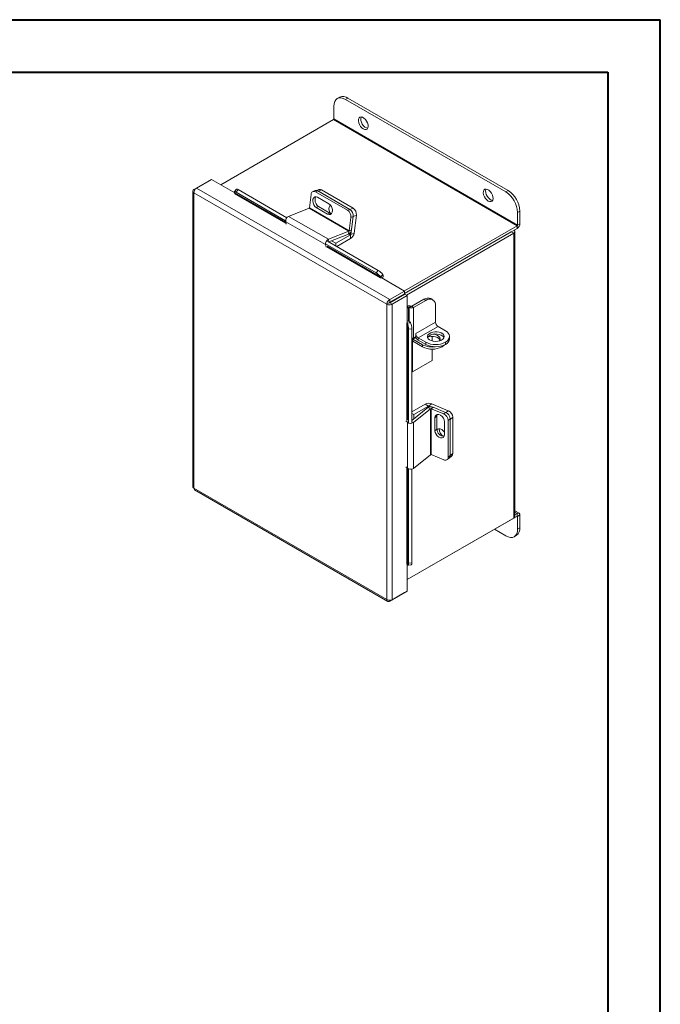
# Model space of a CAD drawing. Units: inches. Extents: x 0 to 16.5, y 0 to 11.7.
# Drawn here: x 11.7 to 16.5, y 4.3 to 11.7 of the extents above; entities that cross this region are included whole.
import ezdxf

# ---------------------------------------------------------------- set-up
doc = ezdxf.new("R2010")
doc.units = ezdxf.units.IN
doc.header["$MEASUREMENT"] = 0

msp = doc.modelspace()

# ---------------------------------------------------------------- linework, layer by layer
at = {"color": 7, "linetype": 'Continuous', "lineweight": 40}
for p, q in [((0.0031, 11.7014), (16.5385, 11.7014)), ((16.5385, 0.0085), (16.5385, 11.7014)), ((0.9874, 11.3077), (16.1448, 11.3077)), ((16.1448, 11.3077), (16.1448, 0.4022))]:
    msp.add_line(p, q, dxfattribs=at)
at = {"color": 7, "linetype": 'Continuous', "lineweight": 15}
for p, q in [((14.1325, 11.1195), (14.1149, 11.1093)), ((14.195, 11.1133), (14.1774, 11.1031)), ((14.1774, 11.1031), (15.3796, 10.4091)), ((14.195, 11.1133), (15.3972, 10.4193)), ((14.089, 10.9569), (14.089, 11.0521)), ((14.0859, 10.9516), (13.2401, 10.4633)), ((14.0859, 10.9516), (15.4649, 10.1555)), ((15.468, 10.1608), (14.089, 10.9569)), ((13.0592, 10.4387), (13.171, 10.5032)), ((13.3462, 10.4021), (13.171, 10.5032)), ((13.0314, 10.4156), (13.0314, 8.1976)), ((13.04, 10.4275), (13.0592, 10.4387)), ((13.04, 10.4275), (13.0461, 10.424)), ((14.5085, 9.602), (13.0592, 10.4387)), ((13.3582, 10.4309), (13.343, 10.4119)), ((13.3724, 10.4268), (13.3572, 10.4078)), ((13.3724, 10.4268), (13.7372, 10.2162)), ((13.95, 10.4195), (13.9328, 10.4127)), ((13.9699, 10.417), (13.9527, 10.4102)), ((13.9778, 10.427), (13.961, 10.4204)), ((13.9699, 10.417), (14.2092, 10.2789)), ((13.9977, 10.4245), (13.9735, 10.415)), ((13.9735, 10.415), (14.2092, 10.2789)), ((13.9977, 10.4245), (14.2334, 10.2884)), ((15.3796, 10.4091), (15.3972, 10.4193)), ((14.4865, 9.567), (13.04, 10.4021)), ((13.04, 10.4021), (13.04, 8.1873)), ((13.346, 10.4038), (13.3454, 10.4046)), ((13.3572, 10.4078), (13.7276, 10.194)), ((13.9058, 10.2903), (13.9186, 10.3909)), ((13.9527, 10.4102), (14.1919, 10.2721)), ((14.0522, 10.3205), (13.9674, 10.3695)), ((13.9034, 10.2868), (13.75, 10.2263)), ((13.9034, 10.2868), (14.2016, 10.1147)), ((14.204, 10.1182), (13.9058, 10.2903)), ((13.9748, 10.2994), (13.9576, 10.2926)), ((13.9576, 10.2926), (14.0425, 10.2436)), ((14.0597, 10.2504), (13.9748, 10.2994)), ((14.1919, 10.2721), (14.2092, 10.2789)), ((14.2092, 10.2789), (14.2334, 10.2884)), ((15.4856, 10.2662), (15.468, 10.256)), ((15.4856, 10.2662), (15.4856, 10.171)), ((13.75, 10.2263), (14.0482, 10.0542)), ((14.0597, 10.2504), (14.0425, 10.2436)), ((14.2168, 10.2188), (14.204, 10.1182)), ((14.234, 10.2256), (14.2168, 10.2188)), ((14.234, 10.2256), (14.217, 10.0914)), ((14.234, 10.2256), (14.2212, 10.1249)), ((14.2582, 10.2352), (14.234, 10.2256)), ((14.2582, 10.2352), (14.2412, 10.101)), ((15.468, 10.256), (15.468, 10.1608)), ((13.7279, 10.1862), (14.0261, 10.0141)), ((13.7279, 10.1862), (13.7323, 10.1668)), ((14.204, 10.1182), (14.2212, 10.1249)), ((14.6191, 9.6672), (15.4649, 10.1555)), ((14.6203, 9.6476), (15.4649, 10.1352)), ((15.4649, 10.1555), (15.4649, 10.1352)), ((15.468, 10.1608), (15.4856, 10.171)), ((14.0482, 10.0542), (14.2016, 10.1147)), ((14.0511, 10.035), (14.1988, 10.0932)), ((14.1038, 10.0241), (14.2149, 10.0882)), ((14.1114, 10.0001), (14.2149, 10.0599)), ((14.2016, 10.1147), (14.1988, 10.0932)), ((14.2149, 10.0882), (14.2149, 10.0599)), ((14.217, 10.0914), (14.2412, 10.101)), ((15.4208, 10.1097), (14.6203, 9.6476)), ((15.4385, 10.0996), (14.6351, 9.6358)), ((15.4208, 10.1097), (15.4385, 10.0996)), ((15.4385, 10.0996), (15.4385, 7.9628)), ((15.447, 7.9747), (15.447, 10.1115)), ((14.0304, 9.9946), (14.0261, 10.0141)), ((14.027, 10.0211), (14.4058, 9.8024)), ((14.0422, 10.0401), (14.421, 9.8214)), ((14.0712, 10.0429), (14.1038, 10.0241)), ((14.1038, 10.0045), (14.1038, 10.0241)), ((14.4058, 9.8024), (14.421, 9.8214)), ((14.4399, 9.7665), (14.4436, 9.7686)), ((14.4564, 9.791), (14.4411, 9.772)), ((14.4411, 9.772), (14.4417, 9.7712)), ((14.4417, 9.7712), (14.457, 9.7902)), ((14.6203, 9.6665), (14.4436, 9.7686)), ((14.4564, 9.791), (14.457, 9.7902)), ((14.5085, 9.602), (14.6203, 9.6665)), ((14.5085, 9.5817), (14.6203, 9.6462)), ((14.5085, 9.602), (14.5085, 9.5817)), ((14.5102, 9.5788), (14.622, 9.6433)), ((14.5278, 9.5686), (14.6396, 9.6332)), ((14.6203, 9.6665), (14.6203, 9.6462)), ((14.6396, 9.6332), (14.622, 9.6433)), ((14.6396, 9.429), (14.6396, 9.6332)), ((14.7641, 9.6041), (14.6733, 9.5517)), ((14.7782, 9.596), (14.7641, 9.6041)), ((14.8307, 9.6012), (14.8166, 9.6093)), ((14.5041, 9.5772), (14.4865, 9.567)), ((14.4865, 7.3522), (14.4865, 9.567)), ((14.5278, 9.5686), (14.5102, 9.5788)), ((14.5278, 7.3506), (14.5278, 9.5686)), ((14.6497, 9.5436), (14.6396, 9.5377)), ((14.6545, 9.5436), (14.6686, 9.5517)), ((14.6875, 9.5436), (14.6733, 9.5517)), ((14.7782, 9.596), (14.6875, 9.5436)), ((14.6875, 9.5436), (14.6875, 9.3158)), ((14.8525, 9.5531), (14.8525, 9.4328)), ((14.6396, 9.429), (14.6359, 9.4269)), ((14.641, 9.4261), (14.665, 9.4298)), ((14.641, 9.4261), (14.6414, 9.4252)), ((14.6414, 9.4252), (14.6654, 9.4289)), ((14.6741, 9.3831), (14.65, 9.3794)), ((14.65, 9.3794), (14.65, 8.6772)), ((14.665, 9.4298), (14.6654, 9.4289)), ((14.6741, 9.3831), (14.6741, 8.6809)), ((14.8525, 9.4328), (14.704, 9.3471)), ((14.7228, 9.3144), (14.8713, 9.4001)), ((14.8713, 9.4001), (14.9267, 9.3682)), ((14.6812, 9.3132), (14.6741, 9.3091)), ((14.7539, 9.2639), (14.682, 9.3054)), ((14.682, 9.3054), (14.682, 9.2891)), ((14.704, 9.3253), (14.6875, 9.3158)), ((14.704, 9.3471), (14.704, 9.3253)), ((14.7782, 9.2824), (14.7228, 9.3144)), ((14.7228, 9.3144), (14.7228, 9.2981)), ((14.8263, 9.3263), (14.8263, 9.2921)), ((14.9575, 9.309), (14.9575, 9.3253)), ((14.679, 9.2873), (14.679, 9.0595)), ((14.7539, 9.2476), (14.682, 9.2891)), ((14.7782, 9.2661), (14.7228, 9.2981)), ((14.7539, 9.2476), (14.7539, 9.2639)), ((14.7782, 9.2661), (14.7782, 9.2824)), ((14.9, 9.2476), (14.9012, 9.2483)), ((14.9267, 9.2661), (14.9267, 9.2824)), ((14.8263, 9.2301), (14.8263, 9.1446)), ((14.679, 9.0595), (14.8263, 9.1446)), ((14.679, 9.0595), (14.6741, 9.0623)), ((14.7747, 8.8181), (14.6741, 8.76)), ((14.7955, 8.7916), (14.6741, 8.6951)), ((14.7992, 8.8039), (14.6881, 8.7398)), ((14.7992, 8.8039), (14.7747, 8.8181)), ((14.8155, 8.7832), (14.7955, 8.7916)), ((14.8031, 8.8041), (14.8234, 8.8203)), ((14.8031, 8.8041), (14.8172, 8.7982)), ((14.8197, 8.7836), (14.8342, 8.7951)), ((14.8234, 8.8203), (14.9481, 8.768)), ((14.8342, 8.7951), (14.9278, 8.7559)), ((14.6741, 8.748), (14.6881, 8.7398)), ((14.8155, 8.7832), (14.6864, 8.6807)), ((14.6881, 8.7398), (14.6881, 8.7063)), ((14.8155, 8.7832), (14.8155, 8.4389)), ((14.8197, 8.4393), (14.8197, 8.7836)), ((14.8197, 8.7836), (14.9133, 8.7444)), ((14.8621, 8.728), (14.8476, 8.7165)), ((14.8476, 8.7165), (14.8476, 8.6185)), ((14.8621, 8.63), (14.8621, 8.728)), ((14.9133, 8.7444), (14.9278, 8.7559)), ((14.9819, 8.7198), (14.9615, 8.7036)), ((14.9819, 8.7198), (14.9819, 8.4477)), ((14.6406, 8.6816), (14.6282, 8.693)), ((14.6406, 8.6816), (14.6406, 8.3373)), ((14.6864, 8.6807), (14.6864, 8.3364)), ((14.9191, 8.5885), (14.9191, 8.6865)), ((14.9615, 8.7077), (14.947, 8.6962)), ((14.947, 8.6962), (14.947, 8.4199)), ((14.9615, 8.7077), (14.9615, 8.4315)), ((14.9615, 8.7036), (14.9615, 8.4315)), ((14.8621, 8.63), (14.8476, 8.6185)), ((14.6864, 8.3364), (14.8155, 8.4389)), ((14.9133, 8.4001), (14.8197, 8.4393)), ((14.947, 8.4199), (14.9615, 8.4315)), ((14.9537, 8.413), (14.9741, 8.4292)), ((14.9615, 8.4315), (14.9819, 8.4477)), ((14.6282, 8.3487), (14.6406, 8.3373)), ((14.9392, 8.4015), (14.9537, 8.413)), ((14.65, 8.332), (14.65, 7.6241)), ((14.6741, 8.3309), (14.6741, 7.6278)), ((13.04, 8.1873), (14.4865, 7.3522)), ((13.0446, 8.1747), (14.4939, 7.3381)), ((15.4649, 7.9781), (14.6396, 7.5016)), ((15.4795, 7.9998), (15.447, 8.0186)), ((15.4649, 7.9984), (15.447, 7.9881)), ((15.4649, 7.9781), (15.4649, 7.9984)), ((15.468, 7.9763), (15.4856, 7.9865)), ((15.468, 7.9763), (15.468, 7.8811)), ((15.4856, 7.9865), (15.4856, 7.8913)), ((14.6396, 7.5016), (15.4385, 7.9628)), ((15.3796, 7.83), (15.2941, 7.8794)), ((15.4421, 7.8239), (15.4597, 7.834)), ((15.468, 7.8811), (15.4856, 7.8913)), ((14.6396, 7.4152), (14.6396, 7.6174)), ((14.6414, 7.6155), (14.641, 7.6164)), ((14.6465, 7.6098), (14.6705, 7.6135)), ((14.65, 7.6241), (14.6741, 7.6278)), ((14.5085, 7.3395), (14.6203, 7.404)), ((14.5278, 7.3506), (14.6396, 7.4152)), ((14.6203, 7.404), (14.6203, 7.404)), ((14.5085, 7.3395), (14.5085, 7.3466))]:
    msp.add_line(p, q, dxfattribs=at)
at = {"color": 8, "linetype": 'Continuous', "lineweight": 15}
for p, q in [((13.3441, 10.399), (13.7302, 10.1762)), ((13.7286, 10.1829), (13.346, 10.4038)), ((14.0461, 10.0378), (14.0482, 10.0542)), ((14.2027, 10.0952), (14.2149, 10.0882)), ((14.217, 10.0914), (14.2061, 10.0977)), ((14.0298, 10.0172), (14.0261, 10.0141)), ((14.0375, 9.9987), (14.4399, 9.7665)), ((14.4417, 9.7712), (14.0394, 10.0035)), ((14.5206, 9.5886), (14.5239, 9.5867)), ((14.6497, 9.5436), (14.6396, 9.5494)), ((14.6497, 9.5436), (14.6497, 9.4403)), ((14.6545, 9.5436), (14.6545, 9.4387)), ((14.6359, 9.4269), (14.6359, 8.6975)), ((14.641, 8.6967), (14.641, 9.4261)), ((14.682, 9.3054), (14.7028, 9.3174)), ((14.679, 9.2873), (14.6741, 9.2902)), ((14.679, 9.2873), (14.682, 9.2891)), ((14.9, 9.2549), (14.9, 9.2476)), ((14.9012, 9.2483), (14.9012, 9.2553)), ((14.7992, 8.8039), (14.7992, 8.7939)), ((14.8031, 8.7957), (14.8031, 8.8041)), ((14.931, 8.7544), (14.9481, 8.768)), ((14.6469, 8.6839), (14.6406, 8.6816)), ((14.6741, 8.6858), (14.6864, 8.6807)), ((14.6359, 8.3416), (14.6359, 7.6172)), ((14.641, 7.6164), (14.641, 8.3369)), ((15.4649, 7.9984), (15.447, 8.0087)), ((15.4649, 7.9781), (15.468, 7.9763))]:
    msp.add_line(p, q, dxfattribs=at)
at = {"color": 7, "linetype": 'Continuous', "lineweight": 15, "flags": 128}
for points in [[(14.1774, 11.1031), (14.1601, 11.1111), (14.1436, 11.1149), (14.1283, 11.1143), (14.1149, 11.1093), (14.1039, 11.1002), (14.0957, 11.0873), (14.0907, 11.071), (14.089, 11.0521)], [(14.31, 10.8821), (14.2991, 10.8902), (14.2892, 10.9014), (14.2812, 10.9147), (14.2757, 10.9288), (14.2733, 10.9425), (14.2741, 10.9547), (14.2781, 10.9642), (14.285, 10.9701), (14.294, 10.972), (14.3045, 10.9697), (14.3154, 10.9634), (14.3259, 10.9536), (14.335, 10.9412), (14.3418, 10.9274), (14.3458, 10.9133), (14.3466, 10.9002), (14.3442, 10.8893), (14.3387, 10.8815), (14.3307, 10.8775), (14.3208, 10.8777), (14.31, 10.8821)], [(14.3432, 10.8872), (14.333, 10.8896), (14.3221, 10.8959), (14.3116, 10.9057), (14.3026, 10.918), (14.2957, 10.9319), (14.2917, 10.946), (14.2909, 10.959), (14.2933, 10.97), (14.2943, 10.972)], [(13.3572, 10.4078), (13.3528, 10.4101), (13.349, 10.4117), (13.346, 10.4125), (13.3439, 10.4125), (13.3428, 10.4116), (13.3426, 10.41), (13.3435, 10.4076), (13.3454, 10.4046)], [(15.247, 10.3411), (15.2362, 10.3493), (15.2263, 10.3605), (15.2183, 10.3737), (15.2128, 10.3878), (15.2104, 10.4016), (15.2112, 10.4137), (15.2152, 10.4232), (15.222, 10.4292), (15.2311, 10.4311), (15.2415, 10.4287), (15.2525, 10.4224), (15.263, 10.4126), (15.272, 10.4003), (15.2789, 10.3864), (15.2829, 10.3723), (15.2837, 10.3592), (15.2812, 10.3483), (15.2758, 10.3405), (15.2677, 10.3366), (15.2579, 10.3368), (15.247, 10.3411)], [(15.2803, 10.3463), (15.2701, 10.3486), (15.2591, 10.3549), (15.2487, 10.3647), (15.2396, 10.3771), (15.2328, 10.3909), (15.2288, 10.405), (15.228, 10.4181), (15.2304, 10.429), (15.2314, 10.431)], [(13.9674, 10.3695), (13.9564, 10.3733), (13.9462, 10.3721), (13.9379, 10.3659), (13.9326, 10.3555), (13.9309, 10.3421), (13.933, 10.3274), (13.9387, 10.3132), (13.9472, 10.3011), (13.9576, 10.2926)], [(13.9748, 10.2994), (13.9645, 10.3079), (13.9559, 10.32), (13.9502, 10.3342), (13.9481, 10.3489), (13.9498, 10.3623), (13.9551, 10.3727), (13.9558, 10.3734)], [(14.0425, 10.2436), (14.0535, 10.2398), (14.0637, 10.241), (14.072, 10.2472), (14.0773, 10.2576), (14.079, 10.271), (14.0768, 10.2857), (14.0712, 10.2999), (14.0626, 10.312), (14.0522, 10.3205)], [(14.0642, 10.3103), (14.0587, 10.3055), (14.0536, 10.2957), (14.052, 10.2831), (14.054, 10.2692), (14.0594, 10.2558), (14.0643, 10.2482)], [(14.0784, 10.2784), (14.0783, 10.2788), (14.0768, 10.2858)], [(14.0713, 10.2465), (14.0707, 10.2466), (14.0597, 10.2504)], [(15.4385, 10.0996), (15.4421, 10.1021), (15.4448, 10.105), (15.4465, 10.1082), (15.447, 10.1115), (15.4465, 10.1148), (15.4448, 10.118), (15.4421, 10.1209), (15.4413, 10.1215)], [(14.8979, 9.299), (14.9082, 9.3069), (14.9145, 9.316), (14.9162, 9.3258), (14.9133, 9.3355), (14.906, 9.3443), (14.8948, 9.3517), (14.8806, 9.3571), (14.8644, 9.3601), (14.8474, 9.3604), (14.8308, 9.3581), (14.816, 9.3533), (14.8039, 9.3463), (14.7956, 9.3378), (14.7916, 9.3282), (14.7922, 9.3184), (14.7973, 9.309), (14.8066, 9.3008), (14.8195, 9.2944), (14.8348, 9.2902), (14.8516, 9.2885), (14.8685, 9.2895), (14.8844, 9.2931), (14.8979, 9.299)], [(14.9146, 9.3164), (14.9133, 9.3191), (14.906, 9.328), (14.8948, 9.3354), (14.8806, 9.3408), (14.8644, 9.3438), (14.8474, 9.3441), (14.8308, 9.3418), (14.816, 9.337), (14.8039, 9.33), (14.7956, 9.3214), (14.7929, 9.3164)], [(14.7959, 9.3218), (14.8031, 9.3238), (14.8196, 9.3261), (14.8365, 9.3258), (14.8526, 9.3228), (14.8668, 9.3174), (14.8779, 9.3101), (14.8852, 9.3013), (14.8865, 9.2986)], [(14.8335, 9.3423), (14.8365, 9.3421), (14.8526, 9.3391), (14.8668, 9.3338), (14.8779, 9.3264), (14.8852, 9.3176), (14.888, 9.308), (14.8863, 9.2982), (14.8831, 9.2927)], [(14.9191, 9.2621), (14.9141, 9.2573), (14.9012, 9.2483)], [(14.9191, 8.6865), (14.9169, 8.6998), (14.9107, 8.7132), (14.9012, 8.7252), (14.8895, 8.7344), (14.8771, 8.7396), (14.8655, 8.7402), (14.856, 8.7362), (14.8498, 8.7279), (14.8476, 8.7165)], [(14.8621, 8.728), (14.8643, 8.7394), (14.8645, 8.7401)], [(14.8476, 8.6185), (14.8498, 8.6053), (14.856, 8.5918), (14.8655, 8.5798), (14.8771, 8.5706), (14.8895, 8.5654), (14.9012, 8.5648), (14.9107, 8.5689), (14.9169, 8.5771), (14.9191, 8.5885)], [(14.9191, 8.6062), (14.9183, 8.6075), (14.9093, 8.6189), (14.8983, 8.6276), (14.8866, 8.6325), (14.8756, 8.633), (14.8666, 8.6292), (14.8625, 8.6247)], [(15.3796, 7.83), (15.3968, 7.8221), (15.4134, 7.8183), (15.4287, 7.8189), (15.4421, 7.8239), (15.4531, 7.833), (15.4613, 7.8459), (15.4663, 7.8622), (15.468, 7.8811)], [(14.6414, 7.6155), (14.6431, 7.6124), (14.6447, 7.6104), (14.6462, 7.6097), (14.6475, 7.6103), (14.6486, 7.6121), (14.6494, 7.6151), (14.6499, 7.6192), (14.65, 7.6241)], [(14.6741, 7.6278), (14.6739, 7.6229), (14.6734, 7.6188), (14.6726, 7.6158), (14.6715, 7.614), (14.6705, 7.6135)]]:
    msp.add_lwpolyline(points, dxfattribs=at)
at = {"color": 7, "linetype": 'Continuous', "lineweight": 15}
for centre, radius, start, end in [((14.1584, 11.0622), 0.0629, 54.38242, 114.30712), ((14.0823, 10.9572), 0.00666, 302.60548, 357.39452), ((13.3611, 10.4142), 0.0169, 47.89856, 99.75907), ((13.9407, 10.3916), 0.0221, 57.13453, 181.81193), ((13.9574, 10.3981), 0.0226, 56.51574, 109.17943), ((13.9852, 10.4057), 0.0226, 56.51574, 109.17943), ((15.2937, 10.2575), 0.1921, 2.60548, 57.39452), ((13.3422, 10.4025), 0.00395, 298.81019, 18.77845), ((15.2761, 10.2473), 0.1921, 2.60548, 57.39452), ((13.9014, 10.2909), 0.0045, 296.91256, 352.63722), ((14.1604, 10.2249), 0.0567, 353.79625, 56.22537), ((14.1776, 10.2317), 0.0567, 353.79625, 56.22537), ((14.2018, 10.2413), 0.0567, 353.79625, 56.22537), ((13.7675, 10.1906), 0.0398, 115.9871, 186.32305), ((14.18, 10.1303), 0.0415, 296.91256, 352.63722), ((14.1995, 10.1187), 0.0045, 296.91256, 352.63722), ((15.4407, 10.173), 0.0449, 302.60548, 357.39452), ((15.4613, 10.1611), 0.00666, 302.60548, 357.39452), ((14.0656, 10.0184), 0.0398, 115.9871, 186.32305), ((14.1829, 10.1093), 0.0589, 302.89222, 351.9042), ((14.2123, 10.0921), 0.00469, 302.89222, 351.9042), ((14.342, 9.6924), 0.1271, 38.77055, 59.89559), ((14.3573, 9.7114), 0.1271, 38.77055, 59.89559), ((14.438, 9.7699), 0.00395, 298.81019, 18.77845), ((14.4298, 9.7784), 0.0296, 326.86556, 23.40243), ((14.7948, 9.5612), 0.0528, 65.69288, 125.61758), ((14.8072, 9.5604), 0.0459, 350.78596, 129.20329), ((14.652, 9.5191), 0.0366, 62.97183, 109.70832), ((14.6521, 9.539), 0.00512, 62.60967, 117.39033), ((14.671, 9.5754), 0.0359, 242.60967, 297.39033), ((14.671, 9.5563), 0.00512, 242.60967, 297.39033), ((14.638, 9.4235), 0.00395, 41.22699, 121.18693), ((14.6412, 9.4122), 0.0296, 36.6014, 93.13873), ((14.5229, 9.3791), 0.1272, 0.1059, 21.2272), ((14.5469, 9.3829), 0.1272, 0.1059, 21.2272), ((14.8934, 9.4347), 0.041, 182.60548, 237.39452), ((14.672, 9.3446), 0.0327, 273.65931, 298.23554), ((14.674, 9.2928), 0.015, 57.57722, 89.58208), ((14.7579, 9.3547), 0.0667, 208.70602, 238.19434), ((14.7449, 9.3489), 0.041, 182.60548, 237.39452), ((14.9104, 9.3253), 0.0458, 290.78342, 69.21658), ((14.9049, 9.3142), 0.0528, 294.37466, 354.3052), ((14.6808, 9.2876), 0.00189, 50.79671, 189.21404), ((14.8268, 9.405), 0.1588, 242.67207, 279.40361), ((14.827, 9.3886), 0.1588, 242.60967, 297.39033), ((14.8525, 9.4257), 0.1614, 242.60967, 297.39033), ((14.8525, 9.4094), 0.1614, 242.60967, 297.39033), ((14.8015, 8.7657), 0.0589, 68.09936, 117.10336), ((14.8182, 8.7568), 0.0415, 67.36655, 123.08189), ((14.8013, 8.7998), 0.00469, 68.09936, 117.10336), ((14.818, 8.7795), 0.0045, 67.36655, 123.08189), ((14.8904, 8.6925), 0.0567, 3.77451, 66.20378), ((14.9049, 8.704), 0.0567, 3.77451, 66.20378), ((14.9253, 8.7161), 0.0567, 3.77451, 66.20378), ((14.6642, 8.7137), 0.0398, 233.68216, 304.00806), ((14.9159, 8.6303), 0.0538, 180.30134, 270.7577), ((14.9322, 8.6276), 0.0527, 173.78635, 253.20909), ((14.818, 8.4351), 0.0045, 67.36655, 123.08189), ((14.9249, 8.4188), 0.0221, 238.19599, 2.87467), ((14.9389, 8.4301), 0.0226, 310.81598, 3.48774), ((14.9593, 8.4463), 0.0226, 310.81598, 3.48774), ((14.6642, 8.3694), 0.0398, 233.68216, 304.00806), ((15.473, 7.9885), 0.0128, 350.78596, 129.20329), ((15.4661, 7.9766), 0.00189, 350.78596, 129.20329), ((15.4324, 7.9762), 0.0147, 294.37466, 354.3052), ((15.4261, 7.8837), 0.0599, 304.05635, 7.25583), ((14.638, 7.6138), 0.00395, 41.22699, 121.18693)]:
    msp.add_arc(centre, radius, start, end, dxfattribs=at)
for points in [[(13.04, 10.4275), (13.0376, 10.4257), (13.0328, 10.4219), (13.0307, 10.4148), (13.0328, 10.4077), (13.0376, 10.4039), (13.04, 10.4021)], [(13.04, 10.4021), (13.0401, 10.4054), (13.0405, 10.4122), (13.045, 10.423), (13.0514, 10.4327), (13.0566, 10.4367), (13.0592, 10.4387)], [(14.5085, 9.602), (14.5057, 9.6001), (14.5001, 9.5964), (14.4929, 9.5872), (14.4878, 9.5767), (14.4869, 9.5702), (14.4865, 9.567)], [(14.4865, 9.567), (14.4895, 9.5658), (14.4955, 9.5633), (14.5072, 9.5625), (14.5188, 9.5641), (14.5248, 9.5671), (14.5278, 9.5686)], [(14.5085, 9.5817), (14.508, 9.5815), (14.507, 9.581), (14.5056, 9.5798), (14.5046, 9.5784), (14.5042, 9.5776), (14.5041, 9.5772)], [(14.5041, 9.5772), (14.5045, 9.5771), (14.5054, 9.577), (14.5072, 9.5772), (14.5089, 9.5778), (14.5098, 9.5784), (14.5102, 9.5788)], [(13.04, 8.1873), (13.0375, 8.1889), (13.0326, 8.1921), (13.0318, 8.1963), (13.0314, 8.1984)], [(14.5278, 7.3506), (14.5248, 7.3494), (14.5188, 7.3469), (14.5072, 7.3461), (14.4955, 7.3477), (14.4895, 7.3507), (14.4865, 7.3522)], [(14.4865, 7.3522), (14.4869, 7.3492), (14.4878, 7.3432), (14.4929, 7.3379), (14.5001, 7.3361), (14.5057, 7.3384), (14.5085, 7.3395)]]:
    msp.add_open_spline(points, degree=3, dxfattribs=at)
msp.add_open_spline([(13.0453, 8.1743), (13.0453, 8.1743), (13.0432, 8.1747), (13.0407, 8.179), (13.0402, 8.1845), (13.04, 8.1873)], degree=3, knots=[0, 0, 0, 0, 0.000102, 0.500051, 1, 1, 1, 1], dxfattribs=at)

doc.saveas('drawing.dxf')
